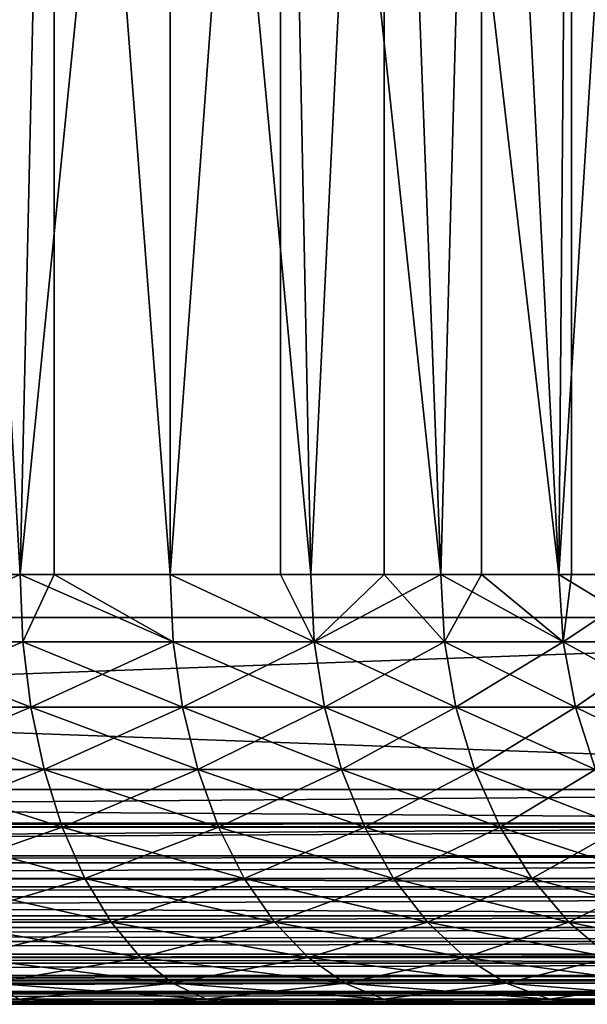
# Model space of a CAD drawing. Extents: x 0 to 458, y 0 to 1169.
# Drawn here: x 30 to 32, y 0 to 5 of the extents above; entities that cross this region are included whole.
import ezdxf

# ---------------------------------------------------------------- set-up
doc = ezdxf.new("R2010")
doc.units = 0
doc.header["$MEASUREMENT"] = 0
doc.layers.get('0').update_dxf_attribs({"linetype": 'CONTINUOUS'})

msp = doc.modelspace()

# ---------------------------------------------------------------- linework, layer by layer
for points in [[(15, 1.799941, 53.60947), (37, 1.799941, 53.60947), (15, 1152.800049, 53.60947)], [(15, 1152.800049, 53.60947), (37, 1.799941, 53.60947), (37, 1152.800049, 53.60947)], [(37, 1.799941, 80.609467), (15, 1.799941, 80.609467), (37, 1152.800049, 80.609467)], [(37, 1152.800049, 80.609467), (15, 1.799941, 80.609467), (15, 1152.800049, 80.609467)], [(37, 1.799941, 52.10947), (15, 1.799941, 52.10947), (37, 1152.800049, 52.10947)], [(37, 1152.800049, 52.10947), (15, 1.799941, 52.10947), (15, 1152.800049, 52.10947)], [(15, 1.799941, 82.109467), (37, 1.799941, 82.109467), (15, 1152.800049, 82.109467)], [(15, 1152.800049, 82.109467), (37, 1.799941, 82.109467), (37, 1152.800049, 82.109467)], [(29.93646, 8.999944, 75.00946), (29.04184, 1.999974, 75.502441), (28.78895, 8.999944, 75.619598)], [(29.93646, 8.999944, 75.00946), (29.77791, 1.999974, 75.106354), (29.04184, 1.999974, 75.502441)], [(29.37336, 8.999944, 58.884369), (29.37336, 1.999974, 58.884369), (29.77791, 1.999974, 59.112591)], [(29.37336, 8.999944, 58.884369), (29.77791, 1.999974, 59.112591), (30.47551, 8.999944, 59.573071)], [(30.47551, 1.999974, 59.573071), (30.47551, 8.999944, 59.573071), (29.77791, 1.999974, 59.112591)], [(29.93646, 1.999974, 75.00946), (29.77791, 1.999974, 75.106354), (29.93646, 8.999944, 75.00946)], [(29.93646, 1.999974, 75.00946), (29.93646, 8.999944, 75.00946), (30.47551, 1.999974, 74.645859)], [(30.47551, 1.999974, 74.645859), (29.93646, 8.999944, 75.00946), (30.98789, 8.999944, 74.245552)], [(31.129021, 1.999974, 60.094231), (31.47109, 8.999944, 60.408459), (30.47551, 8.999944, 59.573071)], [(31.129021, 1.999974, 60.094231), (30.47551, 8.999944, 59.573071), (30.47551, 1.999974, 59.573071)], [(30.47551, 1.999974, 74.645859), (30.98789, 8.999944, 74.245552), (30.98789, 1.999974, 74.245552)], [(31.129021, 1.999974, 74.124702), (30.98789, 8.999944, 74.245552), (31.733191, 1.999974, 73.547058)], [(31.733191, 1.999974, 73.547058), (30.98789, 8.999944, 74.245552), (31.92276, 8.999944, 73.342751)], [(30.98789, 1.999974, 74.245552), (30.98789, 8.999944, 74.245552), (31.129021, 1.999974, 74.124702)], [(31.47109, 1.999974, 60.408459), (31.47109, 8.999944, 60.408459), (31.129021, 1.999974, 60.094231)], [(31.47109, 1.999974, 60.408459), (31.733191, 1.999974, 60.671871), (31.47109, 8.999944, 60.408459)], [(31.47109, 8.999944, 60.408459), (31.733191, 1.999974, 60.671871), (32.283138, 1.999974, 61.30135)], [(31.47109, 8.999944, 60.408459), (32.283138, 1.999974, 61.30135), (32.34071, 8.999944, 61.374271)], [(31.733191, 1.999974, 73.547058), (31.92276, 8.999944, 73.342751), (31.92276, 1.999974, 73.342751)], [(32.722889, 8.999944, 72.318626), (32.283138, 1.999974, 72.91758), (31.92276, 8.999944, 73.342751)], [(31.92276, 1.999974, 73.342751), (31.92276, 8.999944, 73.342751), (32.283138, 1.999974, 72.91758)], [(32.283138, 1.999974, 61.30135), (32.34071, 1.999974, 61.374271), (32.34071, 8.999944, 61.374271)], [(32.722889, 8.999944, 72.318626), (32.722889, 1.999974, 72.318626), (32.283138, 1.999974, 72.91758)], [(32.34071, 8.999944, 61.374271), (32.34071, 1.999974, 61.374271), (32.77446, 1.999974, 61.977581)], [(32.34071, 8.999944, 61.374271), (32.77446, 1.999974, 61.977581), (33.067451, 8.999944, 62.451721)], [(29.77791, 1.999974, 75.106354), (29.05253, 1.68705, 75.524628), (29.04184, 1.999974, 75.502441)], [(29.790541, 1.68705, 59.09145), (29.77791, 1.999974, 59.112591), (29.05253, 1.68705, 58.694302)], [(29.05253, 1.68705, 58.694302), (29.77791, 1.999974, 59.112591), (29.37336, 1.999974, 58.884369)], [(29.790541, 1.68705, 75.12748), (29.05253, 1.68705, 75.524628), (29.77791, 1.999974, 75.106354)], [(30.47551, 1.999974, 59.573071), (29.77791, 1.999974, 59.112591), (30.489981, 1.68705, 59.55315)], [(30.489981, 1.68705, 59.55315), (29.77791, 1.999974, 59.112591), (29.790541, 1.68705, 59.09145)], [(29.77791, 1.999974, 75.106354), (29.93646, 1.999974, 75.00946), (29.790541, 1.68705, 75.12748)], [(29.790541, 1.68705, 75.12748), (29.93646, 1.999974, 75.00946), (30.489981, 1.68705, 74.665779)], [(29.93646, 1.999974, 75.00946), (30.47551, 1.999974, 74.645859), (30.489981, 1.68705, 74.665779)], [(31.129021, 1.999974, 60.094231), (30.47551, 1.999974, 59.573071), (31.145229, 1.68705, 60.075691)], [(31.145229, 1.68705, 60.075691), (30.47551, 1.999974, 59.573071), (30.489981, 1.68705, 59.55315)], [(30.489981, 1.68705, 74.665779), (30.47551, 1.999974, 74.645859), (31.145229, 1.68705, 74.14325)], [(31.145229, 1.68705, 74.14325), (30.47551, 1.999974, 74.645859), (30.98789, 1.999974, 74.245552)], [(31.145229, 1.68705, 74.14325), (30.98789, 1.999974, 74.245552), (31.129021, 1.999974, 74.124702)], [(31.47109, 1.999974, 60.408459), (31.129021, 1.999974, 60.094231), (31.145229, 1.68705, 60.075691)], [(31.733191, 1.999974, 73.547058), (31.145229, 1.68705, 74.14325), (31.129021, 1.999974, 74.124702)], [(31.75099, 1.68705, 60.654861), (31.47109, 1.999974, 60.408459), (31.145229, 1.68705, 60.075691)], [(31.75099, 1.68705, 73.564079), (31.145229, 1.68705, 74.14325), (31.733191, 1.999974, 73.547058)], [(31.733191, 1.999974, 60.671871), (31.47109, 1.999974, 60.408459), (31.75099, 1.68705, 60.654861)], [(31.75099, 1.68705, 60.654861), (32.302391, 1.68705, 61.285992), (31.733191, 1.999974, 60.671871)], [(31.733191, 1.999974, 60.671871), (32.302391, 1.68705, 61.285992), (32.283138, 1.999974, 61.30135)], [(31.733191, 1.999974, 73.547058), (31.92276, 1.999974, 73.342751), (31.75099, 1.68705, 73.564079)], [(31.75099, 1.68705, 73.564079), (31.92276, 1.999974, 73.342751), (32.302391, 1.68705, 72.932938)], [(31.92276, 1.999974, 73.342751), (32.283138, 1.999974, 72.91758), (32.302391, 1.68705, 72.932938)], [(32.302391, 1.68705, 61.285992), (32.34071, 1.999974, 61.374271), (32.283138, 1.999974, 61.30135)], [(32.302391, 1.68705, 72.932938), (32.283138, 1.999974, 72.91758), (32.79501, 1.68705, 72.254913)], [(32.79501, 1.68705, 72.254913), (32.283138, 1.999974, 72.91758), (32.722889, 1.999974, 72.318626)], [(32.79501, 1.68705, 61.96402), (32.77446, 1.999974, 61.977581), (32.302391, 1.68705, 61.285992)], [(32.302391, 1.68705, 61.285992), (32.77446, 1.999974, 61.977581), (32.34071, 1.999974, 61.374271)], [(37, 0.999928, 82.109467), (37, 1.799941, 82.109467), (15, 0.999928, 82.109467)], [(15, 0.999928, 82.109467), (37, 1.799941, 82.109467), (15, 1.799941, 82.109467)], [(15, 0.999928, 52.10947), (15, 1.799941, 52.10947), (37, 0.999928, 52.10947)], [(37, 0.999928, 52.10947), (15, 1.799941, 52.10947), (37, 1.799941, 52.10947)], [(15, 1.799941, 80.609467), (15, 1.799941, 82.109467), (37, 1.799941, 80.609467)], [(37, 1.799941, 80.609467), (15, 1.799941, 82.109467), (37, 1.799941, 82.109467)], [(37, 1.799941, 53.60947), (37, 1.799941, 52.10947), (15, 1.799941, 53.60947)], [(15, 1.799941, 53.60947), (37, 1.799941, 52.10947), (15, 1.799941, 52.10947)], [(29.790541, 1.68705, 59.09145), (29.05253, 1.68705, 58.694302), (29.828119, 1.381874, 59.028549)], [(29.828119, 1.381874, 59.028549), (29.05253, 1.68705, 58.694302), (29.084311, 1.381874, 58.6283)], [(29.790541, 1.68705, 75.12748), (29.084311, 1.381874, 75.59063), (29.05253, 1.68705, 75.524628)], [(29.828119, 1.381874, 75.190376), (29.084311, 1.381874, 75.59063), (29.790541, 1.68705, 75.12748)], [(30.489981, 1.68705, 59.55315), (29.790541, 1.68705, 59.09145), (30.533051, 1.381874, 59.493881)], [(30.533051, 1.381874, 59.493881), (29.790541, 1.68705, 59.09145), (29.828119, 1.381874, 59.028549)], [(29.790541, 1.68705, 75.12748), (30.489981, 1.68705, 74.665779), (29.828119, 1.381874, 75.190376)], [(29.828119, 1.381874, 75.190376), (30.489981, 1.68705, 74.665779), (30.533051, 1.381874, 74.72506)], [(31.145229, 1.68705, 74.14325), (30.533051, 1.381874, 74.72506), (30.489981, 1.68705, 74.665779)], [(31.145229, 1.68705, 60.075691), (30.489981, 1.68705, 59.55315), (31.19342, 1.381874, 60.020512)], [(31.19342, 1.381874, 60.020512), (30.489981, 1.68705, 59.55315), (30.533051, 1.381874, 59.493881)], [(31.19342, 1.381874, 74.198418), (30.533051, 1.381874, 74.72506), (31.145229, 1.68705, 74.14325)], [(31.75099, 1.68705, 60.654861), (31.145229, 1.68705, 60.075691), (31.80394, 1.381874, 60.604229)], [(31.80394, 1.381874, 60.604229), (31.145229, 1.68705, 60.075691), (31.19342, 1.381874, 60.020512)], [(31.75099, 1.68705, 73.564079), (31.19342, 1.381874, 74.198418), (31.145229, 1.68705, 74.14325)], [(31.80394, 1.381874, 73.614708), (31.19342, 1.381874, 74.198418), (31.75099, 1.68705, 73.564079)], [(31.80394, 1.381874, 60.604229), (32.359669, 1.381874, 61.240311), (31.75099, 1.68705, 60.654861)], [(31.75099, 1.68705, 60.654861), (32.359669, 1.381874, 61.240311), (32.302391, 1.68705, 61.285992)], [(31.75099, 1.68705, 73.564079), (32.302391, 1.68705, 72.932938), (31.80394, 1.381874, 73.614708)], [(31.80394, 1.381874, 73.614708), (32.302391, 1.68705, 72.932938), (32.359669, 1.381874, 72.978622)], [(32.359669, 1.381874, 61.240311), (32.856152, 1.381874, 61.92366), (32.302391, 1.68705, 61.285992)], [(32.302391, 1.68705, 61.285992), (32.856152, 1.381874, 61.92366), (32.79501, 1.68705, 61.96402)], [(32.79501, 1.68705, 72.254913), (32.359669, 1.381874, 72.978622), (32.302391, 1.68705, 72.932938)], [(32.856152, 1.381874, 72.295273), (32.359669, 1.381874, 72.978622), (32.79501, 1.68705, 72.254913)], [(29.828119, 1.381874, 59.028549), (29.084311, 1.381874, 58.6283), (29.889721, 1.091957, 58.925461)], [(29.889721, 1.091957, 58.925461), (29.084311, 1.381874, 58.6283), (29.136419, 1.091957, 58.520088)], [(29.828119, 1.381874, 75.190376), (29.136419, 1.091957, 75.698837), (29.084311, 1.381874, 75.59063)], [(29.889721, 1.091957, 75.29348), (29.136419, 1.091957, 75.698837), (29.828119, 1.381874, 75.190376)], [(30.533051, 1.381874, 59.493881), (29.828119, 1.381874, 59.028549), (30.60363, 1.091957, 59.396709)], [(30.60363, 1.091957, 59.396709), (29.828119, 1.381874, 59.028549), (29.889721, 1.091957, 58.925461)], [(29.828119, 1.381874, 75.190376), (30.533051, 1.381874, 74.72506), (29.889721, 1.091957, 75.29348)], [(29.889721, 1.091957, 75.29348), (30.533051, 1.381874, 74.72506), (30.60363, 1.091957, 74.82222)], [(31.19342, 1.381874, 74.198418), (30.60363, 1.091957, 74.82222), (30.533051, 1.381874, 74.72506)], [(31.19342, 1.381874, 60.020512), (30.533051, 1.381874, 59.493881), (31.27244, 1.091957, 59.930069)], [(31.27244, 1.091957, 59.930069), (30.533051, 1.381874, 59.493881), (30.60363, 1.091957, 59.396709)], [(31.27244, 1.091957, 74.288857), (30.60363, 1.091957, 74.82222), (31.19342, 1.381874, 74.198418)], [(31.80394, 1.381874, 60.604229), (31.19342, 1.381874, 60.020512), (31.890751, 1.091957, 60.521229)], [(31.890751, 1.091957, 60.521229), (31.19342, 1.381874, 60.020512), (31.27244, 1.091957, 59.930069)], [(31.80394, 1.381874, 73.614708), (31.27244, 1.091957, 74.288857), (31.19342, 1.381874, 74.198418)], [(31.890751, 1.091957, 73.697701), (31.27244, 1.091957, 74.288857), (31.80394, 1.381874, 73.614708)], [(31.890751, 1.091957, 60.521229), (32.453579, 1.091957, 61.165428), (31.80394, 1.381874, 60.604229)], [(31.80394, 1.381874, 60.604229), (32.453579, 1.091957, 61.165428), (32.359669, 1.381874, 61.240311)], [(31.80394, 1.381874, 73.614708), (32.359669, 1.381874, 72.978622), (31.890751, 1.091957, 73.697701)], [(31.890751, 1.091957, 73.697701), (32.359669, 1.381874, 72.978622), (32.453579, 1.091957, 73.053497)], [(32.453579, 1.091957, 61.165428), (32.95639, 1.091957, 61.857498), (32.359669, 1.381874, 61.240311)], [(32.359669, 1.381874, 61.240311), (32.95639, 1.091957, 61.857498), (32.856152, 1.381874, 61.92366)], [(32.856152, 1.381874, 72.295273), (32.453579, 1.091957, 73.053497), (32.359669, 1.381874, 72.978622)], [(29.889721, 1.091957, 58.925461), (29.136419, 1.091957, 58.520088), (29.97382, 0.824332, 58.784691)], [(29.97382, 0.824332, 58.784691), (29.136419, 1.091957, 58.520088), (29.207569, 0.824332, 58.372349)], [(29.889721, 1.091957, 75.29348), (29.207569, 0.824332, 75.846581), (29.136419, 1.091957, 75.698837)], [(29.97382, 0.824332, 75.434242), (29.207569, 0.824332, 75.846581), (29.889721, 1.091957, 75.29348)], [(30.60363, 1.091957, 59.396709), (29.889721, 1.091957, 58.925461), (30.700029, 0.824332, 59.26405)], [(30.700029, 0.824332, 59.26405), (29.889721, 1.091957, 58.925461), (29.97382, 0.824332, 58.784691)], [(29.889721, 1.091957, 75.29348), (30.60363, 1.091957, 74.82222), (29.97382, 0.824332, 75.434242)], [(29.97382, 0.824332, 75.434242), (30.60363, 1.091957, 74.82222), (30.700029, 0.824332, 74.95488)], [(31.27244, 1.091957, 74.288857), (30.700029, 0.824332, 74.95488), (30.60363, 1.091957, 74.82222)], [(31.27244, 1.091957, 59.930069), (30.60363, 1.091957, 59.396709), (31.380341, 0.824332, 59.80658)], [(31.380341, 0.824332, 59.80658), (30.60363, 1.091957, 59.396709), (30.700029, 0.824332, 59.26405)], [(31.380341, 0.824332, 74.412354), (30.700029, 0.824332, 74.95488), (31.27244, 1.091957, 74.288857)], [(31.890751, 1.091957, 60.521229), (31.27244, 1.091957, 59.930069), (32.00927, 0.824332, 60.407909)], [(32.00927, 0.824332, 60.407909), (31.27244, 1.091957, 59.930069), (31.380341, 0.824332, 59.80658)], [(31.890751, 1.091957, 73.697701), (31.380341, 0.824332, 74.412354), (31.27244, 1.091957, 74.288857)], [(32.00927, 0.824332, 73.81102), (31.380341, 0.824332, 74.412354), (31.890751, 1.091957, 73.697701)], [(32.00927, 0.824332, 60.407909), (32.581779, 0.824332, 61.06319), (31.890751, 1.091957, 60.521229)], [(31.890751, 1.091957, 60.521229), (32.581779, 0.824332, 61.06319), (32.453579, 1.091957, 61.165428)], [(31.890751, 1.091957, 73.697701), (32.453579, 1.091957, 73.053497), (32.00927, 0.824332, 73.81102)], [(32.00927, 0.824332, 73.81102), (32.453579, 1.091957, 73.053497), (32.581779, 0.824332, 73.155739)], [(15, 0.826359, 82.094269), (37, 0.843525, 82.097153), (37, 0.999928, 82.109467)], [(15, 0.826359, 82.094269), (37, 0.999928, 82.109467), (15, 0.999928, 82.109467)], [(37, 0.843525, 52.12178), (15, 0.843525, 52.12178), (15, 0.999928, 52.10947)], [(37, 0.843525, 52.12178), (15, 0.999928, 52.10947), (37, 0.999928, 52.10947)], [(15, 0.690937, 82.060516), (37, 0.690937, 82.060516), (37, 0.843525, 82.097153)], [(15, 0.690937, 82.060516), (37, 0.843525, 82.097153), (15, 0.826359, 82.094269)], [(37, 0.826359, 52.12466), (15, 0.826359, 52.12466), (37, 0.843525, 52.12178)], [(15, 0.826359, 52.12466), (15, 0.843525, 52.12178), (37, 0.843525, 52.12178)], [(37, 0.690937, 52.158409), (15, 0.690937, 52.158409), (37, 0.826359, 52.12466)], [(37, 0.826359, 52.12466), (15, 0.690937, 52.158409), (15, 0.826359, 52.12466)], [(29.97382, 0.824332, 58.784691), (29.207569, 0.824332, 58.372349), (30.07835, 0.585794, 58.609718)], [(30.07835, 0.585794, 58.609718), (29.207569, 0.824332, 58.372349), (29.296, 0.585794, 58.188721)], [(29.97382, 0.824332, 75.434242), (29.296, 0.585794, 76.03022), (29.207569, 0.824332, 75.846581)], [(30.07835, 0.585794, 75.609207), (29.296, 0.585794, 76.03022), (29.97382, 0.824332, 75.434242)], [(30.700029, 0.824332, 59.26405), (29.97382, 0.824332, 58.784691), (30.81982, 0.585794, 59.099159)], [(30.81982, 0.585794, 59.099159), (29.97382, 0.824332, 58.784691), (30.07835, 0.585794, 58.609718)], [(29.97382, 0.824332, 75.434242), (30.700029, 0.824332, 74.95488), (30.07835, 0.585794, 75.609207)], [(30.07835, 0.585794, 75.609207), (30.700029, 0.824332, 74.95488), (30.81982, 0.585794, 75.119766)], [(31.380341, 0.824332, 74.412354), (30.81982, 0.585794, 75.119766), (30.700029, 0.824332, 74.95488)], [(31.380341, 0.824332, 59.80658), (30.700029, 0.824332, 59.26405), (31.514441, 0.585794, 59.653091)], [(31.514441, 0.585794, 59.653091), (30.700029, 0.824332, 59.26405), (30.81982, 0.585794, 59.099159)], [(31.514441, 0.585794, 74.565842), (30.81982, 0.585794, 75.119766), (31.380341, 0.824332, 74.412354)], [(32.00927, 0.824332, 60.407909), (31.380341, 0.824332, 59.80658), (32.15659, 0.585794, 60.267059)], [(32.15659, 0.585794, 60.267059), (31.380341, 0.824332, 59.80658), (31.514441, 0.585794, 59.653091)], [(32.00927, 0.824332, 73.81102), (31.514441, 0.585794, 74.565842), (31.380341, 0.824332, 74.412354)], [(32.15659, 0.585794, 73.951874), (31.514441, 0.585794, 74.565842), (32.00927, 0.824332, 73.81102)], [(32.15659, 0.585794, 60.267059), (32.741131, 0.585794, 60.936111), (32.00927, 0.824332, 60.407909)], [(32.00927, 0.824332, 60.407909), (32.741131, 0.585794, 60.936111), (32.581779, 0.824332, 61.06319)], [(32.00927, 0.824332, 73.81102), (32.581779, 0.824332, 73.155739), (32.15659, 0.585794, 73.951874)], [(32.15659, 0.585794, 73.951874), (32.581779, 0.824332, 73.155739), (32.741131, 0.585794, 73.282822)], [(15, 0.657916, 82.049156), (37, 0.545978, 82.000473), (37, 0.690937, 82.060516)], [(15, 0.657916, 82.049156), (37, 0.690937, 82.060516), (15, 0.690937, 82.060516)], [(37, 0.657916, 52.169769), (15, 0.657916, 52.169769), (37, 0.690937, 52.158409)], [(37, 0.690937, 52.158409), (15, 0.657916, 52.169769), (15, 0.690937, 52.158409)], [(15, 0.545978, 82.000473), (37, 0.545978, 82.000473), (15, 0.657916, 82.049156)], [(37, 0.545978, 52.21846), (15, 0.545978, 52.21846), (37, 0.657916, 52.169769)], [(37, 0.657916, 52.169769), (15, 0.545978, 52.21846), (15, 0.657916, 52.169769)], [(30.07835, 0.585794, 58.609718), (29.296, 0.585794, 58.188721), (30.20076, 0.381947, 58.404861)], [(30.20076, 0.381947, 58.404861), (29.296, 0.585794, 58.188721), (29.39954, 0.381947, 57.973709)], [(30.07835, 0.585794, 75.609207), (29.39954, 0.381947, 76.245232), (29.296, 0.585794, 76.03022)], [(30.20076, 0.381947, 75.814079), (29.39954, 0.381947, 76.245232), (30.07835, 0.585794, 75.609207)], [(30.81982, 0.585794, 59.099159), (30.07835, 0.585794, 58.609718), (30.9601, 0.381947, 58.90609)], [(30.9601, 0.381947, 58.90609), (30.07835, 0.585794, 58.609718), (30.20076, 0.381947, 58.404861)], [(30.07835, 0.585794, 75.609207), (30.81982, 0.585794, 75.119766), (30.20076, 0.381947, 75.814079)], [(30.20076, 0.381947, 75.814079), (30.81982, 0.585794, 75.119766), (30.9601, 0.381947, 75.312843)], [(31.514441, 0.585794, 74.565842), (30.9601, 0.381947, 75.312843), (30.81982, 0.585794, 75.119766)], [(31.514441, 0.585794, 59.653091), (30.81982, 0.585794, 59.099159), (31.67145, 0.381947, 59.47337)], [(31.67145, 0.381947, 59.47337), (30.81982, 0.585794, 59.099159), (30.9601, 0.381947, 58.90609)], [(31.67145, 0.381947, 74.74556), (30.9601, 0.381947, 75.312843), (31.514441, 0.585794, 74.565842)], [(32.15659, 0.585794, 60.267059), (31.514441, 0.585794, 59.653091), (32.329079, 0.381947, 60.102139)], [(32.329079, 0.381947, 60.102139), (31.514441, 0.585794, 59.653091), (31.67145, 0.381947, 59.47337)], [(32.15659, 0.585794, 73.951874), (31.67145, 0.381947, 74.74556), (31.514441, 0.585794, 74.565842)], [(32.329079, 0.381947, 74.116791), (31.67145, 0.381947, 74.74556), (32.15659, 0.585794, 73.951874)], [(32.329079, 0.381947, 60.102139), (32.927711, 0.381947, 60.787319), (32.15659, 0.585794, 60.267059)], [(32.15659, 0.585794, 60.267059), (32.927711, 0.381947, 60.787319), (32.741131, 0.585794, 60.936111)], [(32.15659, 0.585794, 73.951874), (32.741131, 0.585794, 73.282822), (32.329079, 0.381947, 74.116791)], [(32.329079, 0.381947, 74.116791), (32.741131, 0.585794, 73.282822), (32.927711, 0.381947, 73.43161)], [(15, 0.499964, 81.975487), (37, 0.412226, 81.91848), (37, 0.545978, 82.000473)], [(15, 0.499964, 81.975487), (37, 0.545978, 82.000473), (15, 0.545978, 82.000473)], [(37, 0.499964, 52.243439), (15, 0.499964, 52.243439), (37, 0.545978, 52.21846)], [(37, 0.545978, 52.21846), (15, 0.499964, 52.243439), (15, 0.545978, 52.21846)], [(15, 0.412226, 81.91848), (37, 0.412226, 81.91848), (15, 0.499964, 81.975487)], [(37, 0.412226, 52.300449), (15, 0.412226, 52.300449), (37, 0.499964, 52.243439)], [(37, 0.499964, 52.243439), (15, 0.412226, 52.300449), (15, 0.499964, 52.243439)], [(15, 0.357151, 81.875511), (37, 0.292897, 81.816566), (37, 0.412226, 81.91848)], [(15, 0.357151, 81.875511), (37, 0.412226, 81.91848), (15, 0.412226, 81.91848)], [(37, 0.357151, 52.343418), (15, 0.357151, 52.343418), (37, 0.412226, 52.300449)], [(37, 0.412226, 52.300449), (15, 0.357151, 52.343418), (15, 0.412226, 52.300449)], [(30.20076, 0.381947, 58.404861), (29.39954, 0.381947, 57.973709), (30.337999, 0.217915, 58.17514)], [(30.20076, 0.381947, 75.814079), (29.51565, 0.217915, 76.48632), (29.39954, 0.381947, 76.245232)], [(29.51565, 0.217915, 57.732609), (30.337999, 0.217915, 58.17514), (29.39954, 0.381947, 57.973709)], [(30.337999, 0.217915, 76.043793), (29.51565, 0.217915, 76.48632), (30.20076, 0.381947, 75.814079)], [(30.9601, 0.381947, 58.90609), (30.20076, 0.381947, 58.404861), (31.11738, 0.217915, 58.68961)], [(31.11738, 0.217915, 58.68961), (30.20076, 0.381947, 58.404861), (30.337999, 0.217915, 58.17514)], [(30.20076, 0.381947, 75.814079), (30.9601, 0.381947, 75.312843), (30.337999, 0.217915, 76.043793)], [(30.337999, 0.217915, 76.043793), (30.9601, 0.381947, 75.312843), (31.11738, 0.217915, 75.529327)], [(31.67145, 0.381947, 74.74556), (31.11738, 0.217915, 75.529327), (30.9601, 0.381947, 75.312843)], [(31.67145, 0.381947, 59.47337), (30.9601, 0.381947, 58.90609), (31.847509, 0.217915, 59.271858)], [(31.847509, 0.217915, 59.271858), (30.9601, 0.381947, 58.90609), (31.11738, 0.217915, 58.68961)], [(31.847509, 0.217915, 74.947067), (31.11738, 0.217915, 75.529327), (31.67145, 0.381947, 74.74556)], [(32.329079, 0.381947, 60.102139), (31.67145, 0.381947, 59.47337), (32.522499, 0.217915, 59.917221)], [(32.522499, 0.217915, 59.917221), (31.67145, 0.381947, 59.47337), (31.847509, 0.217915, 59.271858)], [(32.329079, 0.381947, 74.116791), (31.847509, 0.217915, 74.947067), (31.67145, 0.381947, 74.74556)], [(32.522499, 0.217915, 74.301712), (31.847509, 0.217915, 74.947067), (32.329079, 0.381947, 74.116791)], [(32.522499, 0.217915, 59.917221), (33.136921, 0.217915, 60.62048), (32.329079, 0.381947, 60.102139)], [(32.329079, 0.381947, 60.102139), (33.136921, 0.217915, 60.62048), (32.927711, 0.381947, 60.787319)], [(32.329079, 0.381947, 74.116791), (32.927711, 0.381947, 73.43161), (32.522499, 0.217915, 74.301712)], [(15, 0.292897, 81.816566), (37, 0.292897, 81.816566), (15, 0.357151, 81.875511)], [(37, 0.292897, 52.402359), (15, 0.292897, 52.402359), (37, 0.357151, 52.343418)], [(37, 0.357151, 52.343418), (15, 0.292897, 52.402359), (15, 0.357151, 52.343418)], [(15, 0.233889, 81.752251), (37, 0.190973, 81.69725), (37, 0.292897, 81.816566)], [(15, 0.233889, 81.752251), (37, 0.292897, 81.816566), (15, 0.292897, 81.816566)], [(37, 0.233889, 52.466679), (15, 0.233889, 52.466679), (37, 0.292897, 52.402359)], [(37, 0.292897, 52.402359), (15, 0.233889, 52.466679), (15, 0.292897, 52.402359)], [(15, 0.190973, 81.69725), (37, 0.190973, 81.69725), (15, 0.233889, 81.752251)], [(37, 0.190973, 52.521679), (15, 0.190973, 52.521679), (37, 0.233889, 52.466679)], [(37, 0.233889, 52.466679), (15, 0.190973, 52.521679), (15, 0.233889, 52.466679)], [(15, 0.133872, 81.609467), (37, 0.108957, 81.563461), (37, 0.190973, 81.69725)], [(15, 0.133872, 81.609467), (37, 0.190973, 81.69725), (15, 0.190973, 81.69725)], [(37, 0.133872, 52.60947), (15, 0.133872, 52.60947), (37, 0.190973, 52.521679)], [(37, 0.190973, 52.521679), (15, 0.133872, 52.60947), (15, 0.190973, 52.521679)], [(29.641451, 0.097871, 57.471378), (30.486719, 0.097871, 57.926239), (29.51565, 0.217915, 57.732609)], [(30.337999, 0.217915, 76.043793), (29.641451, 0.097871, 76.747551), (29.51565, 0.217915, 76.48632)], [(30.486719, 0.097871, 57.926239), (30.337999, 0.217915, 58.17514), (29.51565, 0.217915, 57.732609)], [(30.486719, 0.097871, 76.292686), (29.641451, 0.097871, 76.747551), (30.337999, 0.217915, 76.043793)], [(31.11738, 0.217915, 58.68961), (30.337999, 0.217915, 58.17514), (31.2878, 0.097871, 58.455029)], [(30.337999, 0.217915, 76.043793), (31.11738, 0.217915, 75.529327), (30.486719, 0.097871, 76.292686)], [(30.486719, 0.097871, 57.926239), (31.2878, 0.097871, 58.455029), (30.337999, 0.217915, 58.17514)], [(30.486719, 0.097871, 76.292686), (31.11738, 0.217915, 75.529327), (31.2878, 0.097871, 75.763901)], [(31.847509, 0.217915, 74.947067), (31.2878, 0.097871, 75.763901), (31.11738, 0.217915, 75.529327)], [(31.847509, 0.217915, 59.271858), (31.11738, 0.217915, 58.68961), (32.038269, 0.097871, 59.053509)], [(32.038269, 0.097871, 59.053509), (31.11738, 0.217915, 58.68961), (31.2878, 0.097871, 58.455029)], [(32.038269, 0.097871, 75.165421), (31.2878, 0.097871, 75.763901), (31.847509, 0.217915, 74.947067)], [(32.522499, 0.217915, 59.917221), (31.847509, 0.217915, 59.271858), (32.732071, 0.097871, 59.71685)], [(32.732071, 0.097871, 59.71685), (31.847509, 0.217915, 59.271858), (32.038269, 0.097871, 59.053509)], [(32.522499, 0.217915, 74.301712), (32.038269, 0.097871, 75.165421), (31.847509, 0.217915, 74.947067)], [(32.732071, 0.097871, 74.502083), (32.038269, 0.097871, 75.165421), (32.522499, 0.217915, 74.301712)], [(15, 0.108957, 81.563461), (37, 0.108957, 81.563461), (15, 0.133872, 81.609467)], [(37, 0.108957, 52.655479), (15, 0.108957, 52.655479), (37, 0.133872, 52.60947)], [(37, 0.133872, 52.60947), (15, 0.108957, 52.655479), (15, 0.133872, 52.60947)], [(15, 0.06032, 81.451492), (37, 0.048876, 81.41848), (37, 0.108957, 81.563461)], [(15, 0.06032, 81.451492), (37, 0.108957, 81.563461), (15, 0.108957, 81.563461)], [(37, 0.06032, 52.767448), (15, 0.06032, 52.767448), (37, 0.108957, 52.655479)], [(37, 0.108957, 52.655479), (15, 0.06032, 52.767448), (15, 0.108957, 52.655479)], [(29.773861, 0.024557, 57.196442), (30.64324, 0.024557, 57.664268), (29.641451, 0.097871, 57.471378)], [(29.641451, 0.097871, 57.471378), (30.64324, 0.024557, 57.664268), (30.486719, 0.097871, 57.926239)], [(30.486719, 0.097871, 76.292686), (29.773861, 0.024557, 77.022491), (29.641451, 0.097871, 76.747551)], [(30.64324, 0.024557, 76.554657), (29.773861, 0.024557, 77.022491), (30.486719, 0.097871, 76.292686)], [(30.64324, 0.024557, 57.664268), (31.46718, 0.024557, 58.208149), (30.486719, 0.097871, 57.926239)], [(30.486719, 0.097871, 76.292686), (31.2878, 0.097871, 75.763901), (30.64324, 0.024557, 76.554657)], [(31.46718, 0.024557, 58.208149), (31.2878, 0.097871, 58.455029), (30.486719, 0.097871, 57.926239)], [(30.64324, 0.024557, 76.554657), (31.2878, 0.097871, 75.763901), (31.46718, 0.024557, 76.01078)], [(32.038269, 0.097871, 75.165421), (31.46718, 0.024557, 76.01078), (31.2878, 0.097871, 75.763901)], [(32.038269, 0.097871, 59.053509), (31.2878, 0.097871, 58.455029), (32.239052, 0.024557, 58.8237)], [(31.46718, 0.024557, 58.208149), (32.239052, 0.024557, 58.8237), (31.2878, 0.097871, 58.455029)], [(32.239052, 0.024557, 75.395233), (31.46718, 0.024557, 76.01078), (32.038269, 0.097871, 75.165421)], [(32.732071, 0.097871, 59.71685), (32.038269, 0.097871, 59.053509), (32.952641, 0.024557, 59.505959)], [(32.952641, 0.024557, 59.505959), (32.038269, 0.097871, 59.053509), (32.239052, 0.024557, 58.8237)], [(32.732071, 0.097871, 74.502083), (32.239052, 0.024557, 75.395233), (32.038269, 0.097871, 75.165421)], [(32.952641, 0.024557, 74.712967), (32.239052, 0.024557, 75.395233), (32.732071, 0.097871, 74.502083)], [(15, 0.048876, 81.41848), (37, 0.048876, 81.41848), (15, 0.06032, 81.451492)], [(37, 0.048876, 52.800449), (15, 0.048876, 52.800449), (37, 0.06032, 52.767448)], [(37, 0.06032, 52.767448), (15, 0.048876, 52.800449), (15, 0.06032, 52.767448)], [(15, 0.01514, 81.283112), (37, 0.012279, 81.2659), (37, 0.048876, 81.41848)], [(15, 0.01514, 81.283112), (37, 0.048876, 81.41848), (15, 0.048876, 81.41848)], [(37, 0.01514, 52.935822), (15, 0.01514, 52.935822), (37, 0.048876, 52.800449)], [(37, 0.048876, 52.800449), (15, 0.01514, 52.935822), (15, 0.048876, 52.800449)], [(15, 0, 81.109467), (37, 0.012279, 81.2659), (15, 0.01514, 81.283112)], [(37, 0.012279, 52.95303), (15, 0.012279, 52.95303), (37, 0.01514, 52.935822)], [(37, 0.01514, 52.935822), (15, 0.012279, 52.95303), (15, 0.01514, 52.935822)], [(15, 0, 81.109467), (37, 0, 81.109467), (37, 0.012279, 81.2659)], [(15, 0, 53.10947), (15, 0.012279, 52.95303), (37, 0, 53.10947)], [(37, 0, 53.10947), (15, 0.012279, 52.95303), (37, 0.012279, 52.95303)], [(37, 0, 53.10947), (24.99999, 0, 55.793968), (15, 0, 53.10947)], [(15, 0, 81.109467), (24.99999, 0, 78.424973), (37, 0, 81.109467)], [(37, 0, 53.10947), (26.014311, 0, 55.83952), (24.99999, 0, 55.793968)], [(37, 0, 81.109467), (24.99999, 0, 78.424973), (26.014311, 0, 78.37941)], [(27.020451, 0, 55.975811), (26.014311, 0, 55.83952), (37, 0, 53.10947)], [(37, 0, 81.109467), (26.014311, 0, 78.37941), (27.020451, 0, 78.243118)], [(37, 0, 53.10947), (28.01034, 0, 56.20174), (27.020451, 0, 55.975811)], [(27.020451, 0, 78.243118), (28.01034, 0, 78.017189), (37, 0, 81.109467)], [(37, 0, 53.10947), (28.975981, 0, 56.515499), (28.01034, 0, 56.20174)], [(37, 0, 81.109467), (28.01034, 0, 78.017189), (28.975981, 0, 77.70343)], [(28.975981, 0, 56.515499), (29.909611, 0, 56.914551), (28.866039, 0.024557, 56.808418)], [(28.866039, 0.024557, 56.808418), (29.909611, 0, 56.914551), (29.773861, 0.024557, 57.196442)], [(29.909611, 0, 77.304382), (28.975981, 0, 77.70343), (29.773861, 0.024557, 77.022491)], [(29.909611, 0, 56.914551), (28.975981, 0, 56.515499), (37, 0, 53.10947)], [(37, 0, 81.109467), (28.975981, 0, 77.70343), (29.909611, 0, 77.304382)], [(29.909611, 0, 56.914551), (30.803711, 0, 57.395691), (29.773861, 0.024557, 57.196442)], [(29.773861, 0.024557, 57.196442), (30.803711, 0, 57.395691), (30.64324, 0.024557, 57.664268)], [(30.64324, 0.024557, 76.554657), (29.909611, 0, 77.304382), (29.773861, 0.024557, 77.022491)], [(30.803711, 0, 76.823242), (29.909611, 0, 77.304382), (30.64324, 0.024557, 76.554657)], [(37, 0, 53.10947), (30.803711, 0, 57.395691), (29.909611, 0, 56.914551)], [(30.803711, 0, 76.823242), (37, 0, 81.109467), (29.909611, 0, 77.304382)], [(30.803711, 0, 57.395691), (31.651079, 0, 57.955029), (30.64324, 0.024557, 57.664268)], [(30.64324, 0.024557, 57.664268), (31.651079, 0, 57.955029), (31.46718, 0.024557, 58.208149)], [(30.64324, 0.024557, 76.554657), (31.46718, 0.024557, 76.01078), (30.803711, 0, 76.823242)], [(30.803711, 0, 76.823242), (31.46718, 0.024557, 76.01078), (31.651079, 0, 76.263901)], [(31.651079, 0, 57.955029), (30.803711, 0, 57.395691), (37, 0, 53.10947)], [(31.651079, 0, 76.263901), (37, 0, 81.109467), (30.803711, 0, 76.823242)], [(31.46718, 0.024557, 58.208149), (31.651079, 0, 57.955029), (32.444889, 0, 58.588089)], [(32.239052, 0.024557, 75.395233), (31.651079, 0, 76.263901), (31.46718, 0.024557, 76.01078)], [(32.444889, 0, 58.588089), (32.239052, 0.024557, 58.8237), (31.46718, 0.024557, 58.208149)], [(32.444889, 0, 75.630852), (31.651079, 0, 76.263901), (32.239052, 0.024557, 75.395233)], [(31.651079, 0, 57.955029), (37, 0, 53.10947), (32.444889, 0, 58.588089)], [(32.444889, 0, 75.630852), (37.34729, 0, 81.079079), (31.651079, 0, 76.263901)], [(31.651079, 0, 76.263901), (37.34729, 0, 81.079079), (37, 0, 81.109467)], [(32.952641, 0.024557, 59.505959), (32.239052, 0.024557, 58.8237), (33.17878, 0, 59.289749)], [(33.17878, 0, 59.289749), (32.239052, 0.024557, 58.8237), (32.444889, 0, 58.588089)], [(32.952641, 0.024557, 74.712967), (32.444889, 0, 75.630852), (32.239052, 0.024557, 75.395233)]]:
    msp.add_3dface(points)

doc.saveas('drawing.dxf')
